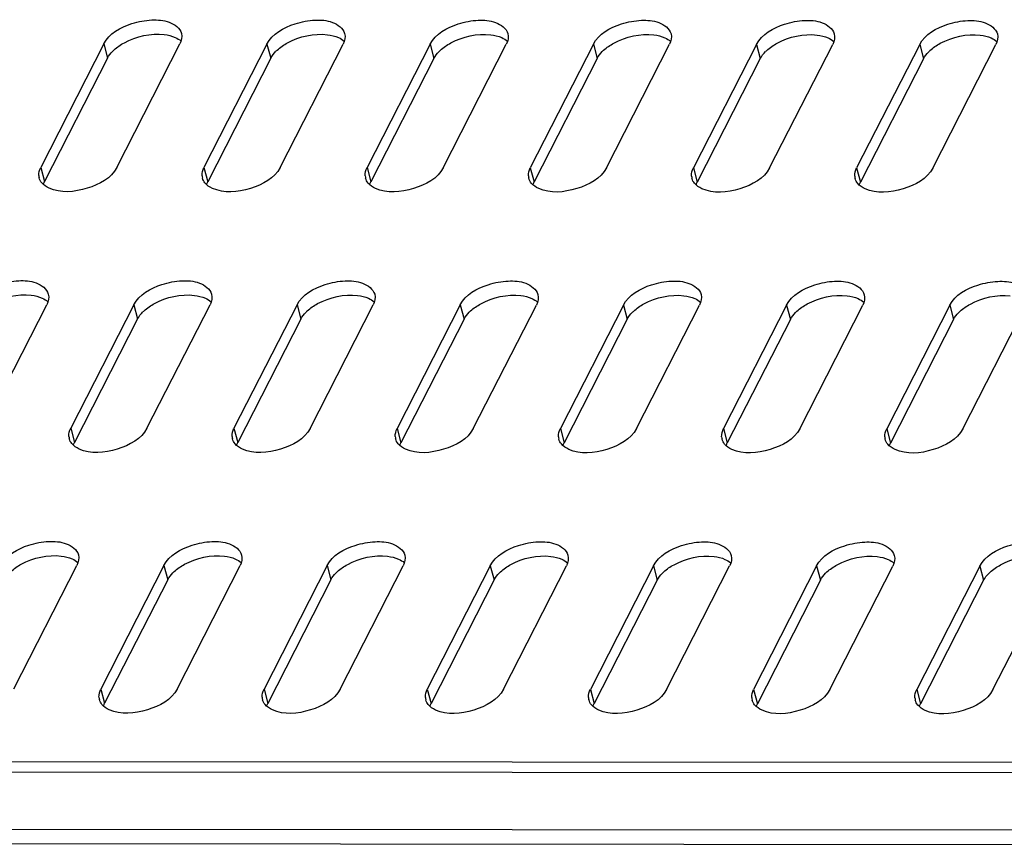
# Model space of a CAD drawing. Units: millimetres. Extents: x 0 to 420, y 0 to 297.
# Drawn here: x 246 to 255, y 173 to 180 of the extents above; entities that cross this region are included whole.
import ezdxf

# ---------------------------------------------------------------- set-up
doc = ezdxf.new("R2010")
doc.units = ezdxf.units.MM
doc.header["$LTSCALE"] = 23.1
doc.layers.get('0').update_dxf_attribs({"linetype": 'CONTINUOUS'})

msp = doc.modelspace()

# ---------------------------------------------------------------- linework, layer by layer
at = {"color": 3, "linetype": 'CONTINUOUS'}
for p, q in [((246.86674, 180.27519), (246.328, 179.22084)), ((246.97864, 179.22039), (247.51738, 180.27474)), ((248.26097, 180.27423), (247.72223, 179.21988)), ((248.37287, 179.21943), (248.91161, 180.27378)), ((249.6552, 180.27327), (249.11646, 179.21892)), ((249.7671, 179.21847), (250.30584, 180.27282)), ((251.04943, 180.27231), (250.51069, 179.21796)), ((251.16133, 179.21751), (251.70007, 180.27186)), ((252.44366, 180.27135), (251.90492, 179.217)), ((252.55556, 179.21655), (253.0943, 180.2709)), ((253.83789, 180.27039), (253.29915, 179.21604)), ((253.9498, 179.21559), (254.48854, 180.26994)), ((245.8413, 176.99454), (246.38004, 178.04889)), ((247.12363, 178.04838), (246.58489, 176.99402)), ((247.23553, 176.99358), (247.77427, 178.04793)), ((248.51786, 178.04742), (247.97912, 176.99306)), ((248.62976, 176.99262), (249.1685, 178.04697)), ((249.91209, 178.04646), (249.37335, 176.99211)), ((250.02399, 176.99166), (250.56273, 178.04601)), ((251.30632, 178.0455), (250.76758, 176.99115)), ((251.41822, 176.9907), (251.95696, 178.04505)), ((252.70056, 178.04454), (252.16182, 176.99019)), ((252.81246, 176.98974), (253.3512, 178.04409)), ((254.09479, 178.04358), (253.55605, 176.98923)), ((254.20669, 176.98878), (254.74543, 178.04313)), ((246.09819, 174.76772), (246.63693, 175.82207)), ((247.38052, 175.82156), (246.84178, 174.76721)), ((247.49242, 174.76676), (248.03116, 175.82112)), ((248.77475, 175.8206), (248.23601, 174.76625)), ((248.88665, 174.7658), (249.42539, 175.82016)), ((250.16898, 175.81964), (249.63024, 174.76529)), ((250.28089, 174.76485), (250.81962, 175.8192)), ((251.56322, 175.81869), (251.02448, 174.76433)), ((251.67512, 174.76389), (252.21386, 175.81824)), ((252.95745, 175.81773), (252.41871, 174.76338)), ((253.06935, 174.76293), (253.60809, 175.81728)), ((254.35168, 175.81677), (253.81294, 174.76242)), ((254.46358, 174.76197), (255.00232, 175.81632)), ((278.67659, 174.12256), (237.77913, 174.15069))]:
    msp.add_line(p, q, dxfattribs=at)
at = {"color": 9, "linetype": 'CONTINUOUS'}
for p, q in [((246.86674, 180.27519), (246.89907, 180.15361)), ((248.26097, 180.27423), (248.29331, 180.15265)), ((249.6552, 180.27327), (249.68754, 180.1517)), ((251.04943, 180.27231), (251.08177, 180.15074)), ((252.44366, 180.27135), (252.476, 180.14978)), ((253.83789, 180.27039), (253.87023, 180.14882)), ((246.328, 179.22084), (246.36033, 179.09926)), ((247.72223, 179.21988), (247.75457, 179.0983)), ((249.11646, 179.21892), (249.1488, 179.09734)), ((250.51069, 179.21796), (250.54303, 179.09639)), ((251.90492, 179.217), (251.93726, 179.09543)), ((253.29915, 179.21604), (253.33149, 179.09447)), ((247.12363, 178.04838), (247.15597, 177.9268)), ((248.51786, 178.04742), (248.5502, 177.92584)), ((249.91209, 178.04646), (249.94443, 177.92488)), ((251.30632, 178.0455), (251.33866, 177.92392)), ((252.70056, 178.04454), (252.73289, 177.92297)), ((254.09479, 178.04358), (254.12712, 177.92201)), ((246.58489, 176.99402), (246.61723, 176.87245)), ((247.97912, 176.99306), (248.01146, 176.87149)), ((249.37335, 176.99211), (249.40569, 176.87053)), ((250.76758, 176.99115), (250.79992, 176.86957)), ((252.16182, 176.99019), (252.19415, 176.86861)), ((253.55605, 176.98923), (253.58838, 176.86765)), ((247.38052, 175.82156), (247.41286, 175.69999)), ((248.77475, 175.8206), (248.80709, 175.69903)), ((250.16898, 175.81964), (250.20132, 175.69807)), ((251.56322, 175.81869), (251.59555, 175.69711)), ((252.95745, 175.81773), (252.98978, 175.69615)), ((254.35168, 175.81677), (254.38401, 175.69519)), ((246.84178, 174.76721), (246.87412, 174.64564)), ((248.23601, 174.76625), (248.26835, 174.64468)), ((249.63024, 174.76529), (249.66258, 174.64372)), ((251.02448, 174.76433), (251.05681, 174.64276)), ((252.41871, 174.76338), (252.45104, 174.6418)), ((253.81294, 174.76242), (253.84527, 174.64084)), ((237.86358, 173.57654), (278.76104, 173.5484))]:
    msp.add_line(p, q, dxfattribs=at)
at = {"color": 7, "linetype": 'CONTINUOUS'}
for p, q in [((246.89907, 180.15361), (246.36033, 179.09926)), ((248.29331, 180.15265), (247.75457, 179.0983)), ((249.68754, 180.1517), (249.1488, 179.09734)), ((251.08177, 180.15074), (250.54303, 179.09639)), ((252.476, 180.14978), (251.93726, 179.09543)), ((253.87023, 180.14882), (253.33149, 179.09447)), ((247.15597, 177.9268), (246.61723, 176.87245)), ((248.5502, 177.92584), (248.01146, 176.87149)), ((249.94443, 177.92488), (249.40569, 176.87053)), ((251.33866, 177.92392), (250.79992, 176.86957)), ((252.73289, 177.92297), (252.19415, 176.86861)), ((254.12712, 177.92201), (253.58838, 176.86765)), ((247.41286, 175.69999), (246.87412, 174.64564)), ((248.80709, 175.69903), (248.26835, 174.64468)), ((250.20132, 175.69807), (249.66258, 174.64372)), ((251.59555, 175.69711), (251.05681, 174.64276)), ((252.98978, 175.69615), (252.45104, 174.6418)), ((254.38401, 175.69519), (253.84527, 174.64084)), ((278.63169, 174.0347), (237.73423, 174.06283)), ((237.95316, 173.45226), (278.85062, 173.42413))]:
    msp.add_line(p, q, dxfattribs=at)
for centre in [(247.17693, 179.98157), (248.57116, 179.98061), (249.96539, 179.97965), (251.35962, 179.97869), (252.75385, 179.97773), (254.14808, 179.97677), (247.43382, 177.75476), (248.82805, 177.7538), (250.22228, 177.75284), (251.61651, 177.75188), (253.01075, 177.75092), (254.40498, 177.74996), (247.69071, 175.52794), (249.08494, 175.52698), (250.47917, 175.52602), (251.87341, 175.52507), (253.26764, 175.52411), (254.66187, 175.52315)]:
    msp.add_arc(centre, 0.32879, 132.566216, 135.223691, dxfattribs=at)
at = {"color": 3, "linetype": 'CONTINUOUS'}
for centre in [(246.41603, 179.1575), (247.81027, 179.15654), (249.2045, 179.15558), (250.59873, 179.15462), (251.99296, 179.15366), (253.38719, 179.1527), (246.67293, 176.93068), (248.06716, 176.92972), (249.46139, 176.92876), (250.85562, 176.92781), (252.24985, 176.92685), (253.64408, 176.92589), (246.92982, 174.70387), (248.32405, 174.70291), (249.71828, 174.70195), (251.11251, 174.70099), (252.50674, 174.70003), (253.90098, 174.69908)]:
    msp.add_arc(centre, 0.10447, 183.727217, 194.892149, dxfattribs=at)
for points, knots in [([(246.86674, 180.27519), (246.91164, 180.36307), (247.06717, 180.44912), (247.26911, 180.48561), (247.42392, 180.47621), (247.51822, 180.4103), (247.5303, 180.36493)], [0, 0, 0, 0, 0.3892947, 0.6169658, 0.8148009, 1, 1, 1, 1]), ([(248.26097, 180.27423), (248.30588, 180.36211), (248.4614, 180.44816), (248.66334, 180.48465), (248.81815, 180.47525), (248.91245, 180.40934), (248.92453, 180.36397)], [0, 0, 0, 0, 0.3892947, 0.6169658, 0.8148009, 1, 1, 1, 1]), ([(249.6552, 180.27327), (249.70011, 180.36116), (249.85563, 180.4472), (250.05757, 180.48369), (250.21238, 180.47429), (250.30668, 180.40838), (250.31876, 180.36301)], [0, 0, 0, 0, 0.3892947, 0.6169658, 0.8148009, 1, 1, 1, 1]), ([(251.04943, 180.27231), (251.09434, 180.3602), (251.24986, 180.44624), (251.4518, 180.48273), (251.60661, 180.47334), (251.70091, 180.40742), (251.71299, 180.36205)], [0, 0, 0, 0, 0.3892947, 0.6169658, 0.8148009, 1, 1, 1, 1]), ([(252.44366, 180.27135), (252.48857, 180.35924), (252.64409, 180.44528), (252.84603, 180.48177), (253.00084, 180.47238), (253.09515, 180.40646), (253.10723, 180.36109)], [0, 0, 0, 0, 0.3892947, 0.6169658, 0.8148009, 1, 1, 1, 1]), ([(253.83789, 180.27039), (253.8828, 180.35828), (254.03832, 180.44432), (254.24026, 180.48082), (254.39507, 180.47142), (254.48938, 180.4055), (254.50146, 180.36013)], [0, 0, 0, 0, 0.3892947, 0.6169658, 0.8148009, 1, 1, 1, 1]), ([(246.97864, 179.22039), (246.93172, 179.12857), (246.7243, 179.0189), (246.4989, 178.99885), (246.39994, 179.04318)], [0, 0, 0, 0, 0.4874016, 1, 1, 1, 1]), ([(248.37287, 179.21943), (248.32595, 179.12761), (248.11853, 179.01794), (247.89314, 178.99789), (247.79417, 179.04222)], [0, 0, 0, 0, 0.4874016, 1, 1, 1, 1]), ([(249.7671, 179.21847), (249.72019, 179.12665), (249.51277, 179.01698), (249.28737, 178.99693), (249.1884, 179.04126)], [0, 0, 0, 0, 0.4874016, 1, 1, 1, 1]), ([(251.16133, 179.21751), (251.11442, 179.12569), (250.907, 179.01602), (250.6816, 178.99598), (250.58263, 179.0403)], [0, 0, 0, 0, 0.4874016, 1, 1, 1, 1]), ([(252.55556, 179.21655), (252.50865, 179.12473), (252.30123, 179.01506), (252.07583, 178.99502), (251.97686, 179.03934)], [0, 0, 0, 0, 0.4874016, 1, 1, 1, 1]), ([(253.9498, 179.21559), (253.90288, 179.12377), (253.69546, 179.0141), (253.47006, 178.99406), (253.37109, 179.03838)], [0, 0, 0, 0, 0.4874016, 1, 1, 1, 1]), ([(245.7294, 178.04933), (245.7743, 178.13722), (245.92983, 178.22327), (246.13177, 178.25976), (246.28658, 178.25036), (246.38088, 178.18445), (246.39296, 178.13908)], [0, 0, 0, 0, 0.3892947, 0.6169658, 0.8148009, 1, 1, 1, 1]), ([(247.12363, 178.04838), (247.16854, 178.13626), (247.32406, 178.22231), (247.526, 178.2588), (247.68081, 178.2494), (247.77511, 178.18349), (247.78719, 178.13812)], [0, 0, 0, 0, 0.3892947, 0.6169658, 0.8148009, 1, 1, 1, 1]), ([(248.51786, 178.04742), (248.56277, 178.1353), (248.71829, 178.22135), (248.92023, 178.25784), (249.07504, 178.24844), (249.16934, 178.18253), (249.18142, 178.13716)], [0, 0, 0, 0, 0.3892947, 0.6169658, 0.8148009, 1, 1, 1, 1]), ([(249.91209, 178.04646), (249.957, 178.13434), (250.11252, 178.22039), (250.31446, 178.25688), (250.46927, 178.24748), (250.56357, 178.18157), (250.57565, 178.1362)], [0, 0, 0, 0, 0.3892947, 0.6169658, 0.8148009, 1, 1, 1, 1]), ([(251.30632, 178.0455), (251.35123, 178.13338), (251.50675, 178.21943), (251.70869, 178.25592), (251.8635, 178.24652), (251.95781, 178.18061), (251.96989, 178.13524)], [0, 0, 0, 0, 0.3892947, 0.6169658, 0.8148009, 1, 1, 1, 1]), ([(252.70056, 178.04454), (252.74546, 178.13243), (252.90098, 178.21847), (253.10292, 178.25496), (253.25773, 178.24556), (253.35204, 178.17965), (253.36412, 178.13428)], [0, 0, 0, 0, 0.3892947, 0.6169658, 0.8148009, 1, 1, 1, 1]), ([(254.09479, 178.04358), (254.13969, 178.13147), (254.29522, 178.21751), (254.49716, 178.254), (254.65196, 178.2446), (254.74627, 178.17869), (254.75835, 178.13332)], [0, 0, 0, 0, 0.3892947, 0.6169658, 0.8148009, 1, 1, 1, 1]), ([(247.23553, 176.99358), (247.18861, 176.90176), (246.98119, 176.79209), (246.7558, 176.77204), (246.65683, 176.81637)], [0, 0, 0, 0, 0.4874016, 1, 1, 1, 1]), ([(248.62976, 176.99262), (248.58285, 176.9008), (248.37543, 176.79113), (248.15003, 176.77108), (248.05106, 176.81541)], [0, 0, 0, 0, 0.4874016, 1, 1, 1, 1]), ([(250.02399, 176.99166), (249.97708, 176.89984), (249.76966, 176.79017), (249.54426, 176.77012), (249.44529, 176.81445)], [0, 0, 0, 0, 0.4874016, 1, 1, 1, 1]), ([(251.41822, 176.9907), (251.37131, 176.89888), (251.16389, 176.78921), (250.93849, 176.76916), (250.83952, 176.81349)], [0, 0, 0, 0, 0.4874016, 1, 1, 1, 1]), ([(252.81246, 176.98974), (252.76554, 176.89792), (252.55812, 176.78825), (252.33272, 176.7682), (252.23375, 176.81253)], [0, 0, 0, 0, 0.4874016, 1, 1, 1, 1]), ([(254.20669, 176.98878), (254.15977, 176.89696), (253.95235, 176.78729), (253.72695, 176.76724), (253.62799, 176.81157)], [0, 0, 0, 0, 0.4874016, 1, 1, 1, 1]), ([(245.98629, 175.82252), (246.0312, 175.91041), (246.18672, 175.99645), (246.38866, 176.03295), (246.54347, 176.02355), (246.63777, 175.95764), (246.64985, 175.91226)], [0, 0, 0, 0, 0.3892947, 0.6169658, 0.8148009, 1, 1, 1, 1]), ([(247.38052, 175.82156), (247.42543, 175.90945), (247.58095, 175.9955), (247.78289, 176.03199), (247.9377, 176.02259), (248.032, 175.95668), (248.04408, 175.9113)], [0, 0, 0, 0, 0.3892947, 0.6169658, 0.8148009, 1, 1, 1, 1]), ([(248.77475, 175.8206), (248.81966, 175.90849), (248.97518, 175.99454), (249.17712, 176.03103), (249.33193, 176.02163), (249.42623, 175.95572), (249.43831, 175.91035)], [0, 0, 0, 0, 0.3892947, 0.6169658, 0.8148009, 1, 1, 1, 1]), ([(250.16898, 175.81964), (250.21389, 175.90753), (250.36941, 175.99358), (250.57135, 176.03007), (250.72616, 176.02067), (250.82047, 175.95476), (250.83255, 175.90939)], [0, 0, 0, 0, 0.3892947, 0.6169658, 0.8148009, 1, 1, 1, 1]), ([(251.56322, 175.81869), (251.60812, 175.90657), (251.76364, 175.99262), (251.96559, 176.02911), (252.12039, 176.01971), (252.2147, 175.9538), (252.22678, 175.90843)], [0, 0, 0, 0, 0.3892947, 0.6169658, 0.8148009, 1, 1, 1, 1]), ([(252.95745, 175.81773), (253.00235, 175.90561), (253.15788, 175.99166), (253.35982, 176.02815), (253.51462, 176.01875), (253.60893, 175.95284), (253.62101, 175.90747)], [0, 0, 0, 0, 0.3892947, 0.6169658, 0.8148009, 1, 1, 1, 1]), ([(254.35168, 175.81677), (254.39659, 175.90465), (254.55211, 175.9907), (254.75405, 176.02719), (254.90886, 176.01779), (255.00316, 175.95188), (255.01524, 175.90651)], [0, 0, 0, 0, 0.3892947, 0.6169658, 0.8148009, 1, 1, 1, 1]), ([(247.49242, 174.76676), (247.44551, 174.67495), (247.23809, 174.56528), (247.01269, 174.54523), (246.91372, 174.58955)], [0, 0, 0, 0, 0.4874016, 1, 1, 1, 1]), ([(248.88665, 174.7658), (248.83974, 174.67399), (248.63232, 174.56432), (248.40692, 174.54427), (248.30795, 174.58859)], [0, 0, 0, 0, 0.4874016, 1, 1, 1, 1]), ([(250.28089, 174.76485), (250.23397, 174.67303), (250.02655, 174.56336), (249.80115, 174.54331), (249.70218, 174.58764)], [0, 0, 0, 0, 0.4874016, 1, 1, 1, 1]), ([(251.67512, 174.76389), (251.6282, 174.67207), (251.42078, 174.5624), (251.19538, 174.54235), (251.09642, 174.58668)], [0, 0, 0, 0, 0.4874016, 1, 1, 1, 1]), ([(253.06935, 174.76293), (253.02243, 174.67111), (252.81501, 174.56144), (252.58961, 174.54139), (252.49065, 174.58572)], [0, 0, 0, 0, 0.4874016, 1, 1, 1, 1]), ([(254.46358, 174.76197), (254.41666, 174.67015), (254.20924, 174.56048), (253.98385, 174.54043), (253.88488, 174.58476)], [0, 0, 0, 0, 0.4874016, 1, 1, 1, 1])]:
    msp.add_open_spline(points, degree=3, knots=knots, dxfattribs=at)
at = {"color": 7, "linetype": 'CONTINUOUS'}
for points, knots in [([(246.95452, 180.22372), (246.98089, 180.24795), (247.10767, 180.33313), (247.26865, 180.36893), (247.38405, 180.35525)], [0, 0, 0, 0, 0.2355692, 1, 1, 1, 1]), ([(248.34875, 180.22276), (248.37512, 180.24699), (248.50191, 180.33217), (248.66288, 180.36797), (248.77828, 180.35429)], [0, 0, 0, 0, 0.2355692, 1, 1, 1, 1]), ([(249.74298, 180.2218), (249.76935, 180.24603), (249.89614, 180.33121), (250.05712, 180.36701), (250.17251, 180.35333)], [0, 0, 0, 0, 0.2355692, 1, 1, 1, 1]), ([(251.13722, 180.22084), (251.16358, 180.24507), (251.29037, 180.33025), (251.45135, 180.36605), (251.56674, 180.35237)], [0, 0, 0, 0, 0.2355692, 1, 1, 1, 1]), ([(252.53145, 180.21988), (252.55781, 180.24411), (252.6846, 180.32929), (252.84558, 180.36509), (252.96098, 180.35141)], [0, 0, 0, 0, 0.2355692, 1, 1, 1, 1]), ([(253.92568, 180.21892), (253.95205, 180.24315), (254.07883, 180.32833), (254.23981, 180.36413), (254.35521, 180.35045)], [0, 0, 0, 0, 0.2355692, 1, 1, 1, 1]), ([(246.35041, 179.07552), (246.35172, 179.07953), (246.35472, 179.08759), (246.35835, 179.09538), (246.36033, 179.09926)], [0, 0, 0, 0, 0.4914961, 1, 1, 1, 1]), ([(247.74464, 179.07456), (247.74595, 179.07857), (247.74895, 179.08663), (247.75258, 179.09442), (247.75457, 179.0983)], [0, 0, 0, 0, 0.4914961, 1, 1, 1, 1]), ([(249.13888, 179.0736), (249.14018, 179.07761), (249.14318, 179.08567), (249.14681, 179.09346), (249.1488, 179.09734)], [0, 0, 0, 0, 0.4914961, 1, 1, 1, 1]), ([(250.53311, 179.07264), (250.53441, 179.07666), (250.53741, 179.08471), (250.54104, 179.0925), (250.54303, 179.09639)], [0, 0, 0, 0, 0.4914961, 1, 1, 1, 1]), ([(251.92734, 179.07168), (251.92864, 179.0757), (251.93165, 179.08375), (251.93527, 179.09154), (251.93726, 179.09543)], [0, 0, 0, 0, 0.4914961, 1, 1, 1, 1]), ([(253.32157, 179.07072), (253.32287, 179.07474), (253.32588, 179.08279), (253.32951, 179.09058), (253.33149, 179.09447)], [0, 0, 0, 0, 0.4914961, 1, 1, 1, 1]), ([(245.81718, 177.99787), (245.84355, 178.0221), (245.97033, 178.10728), (246.13131, 178.14307), (246.24671, 178.1294)], [0, 0, 0, 0, 0.2355692, 1, 1, 1, 1]), ([(247.21141, 177.99691), (247.23778, 178.02114), (247.36457, 178.10632), (247.52554, 178.14211), (247.64094, 178.12844)], [0, 0, 0, 0, 0.2355692, 1, 1, 1, 1]), ([(248.60564, 177.99595), (248.63201, 178.02018), (248.7588, 178.10536), (248.91978, 178.14115), (249.03517, 178.12748)], [0, 0, 0, 0, 0.2355692, 1, 1, 1, 1]), ([(249.99988, 177.99499), (250.02624, 178.01922), (250.15303, 178.1044), (250.31401, 178.14019), (250.4294, 178.12652)], [0, 0, 0, 0, 0.2355692, 1, 1, 1, 1]), ([(251.39411, 177.99403), (251.42047, 178.01826), (251.54726, 178.10344), (251.70824, 178.13924), (251.82364, 178.12556)], [0, 0, 0, 0, 0.2355692, 1, 1, 1, 1]), ([(252.78834, 177.99307), (252.81471, 178.0173), (252.94149, 178.10248), (253.10247, 178.13828), (253.21787, 178.1246)], [0, 0, 0, 0, 0.2355692, 1, 1, 1, 1]), ([(254.18257, 177.99211), (254.20894, 178.01634), (254.33572, 178.10152), (254.4967, 178.13732), (254.6121, 178.12364)], [0, 0, 0, 0, 0.2355692, 1, 1, 1, 1]), ([(246.6073, 176.84871), (246.60861, 176.85272), (246.61161, 176.86077), (246.61524, 176.86856), (246.61723, 176.87245)], [0, 0, 0, 0, 0.4914961, 1, 1, 1, 1]), ([(248.00154, 176.84775), (248.00284, 176.85176), (248.00584, 176.85981), (248.00947, 176.8676), (248.01146, 176.87149)], [0, 0, 0, 0, 0.4914961, 1, 1, 1, 1]), ([(249.39577, 176.84679), (249.39707, 176.8508), (249.40007, 176.85886), (249.4037, 176.86665), (249.40569, 176.87053)], [0, 0, 0, 0, 0.4914961, 1, 1, 1, 1]), ([(250.79, 176.84583), (250.7913, 176.84984), (250.79431, 176.8579), (250.79793, 176.86569), (250.79992, 176.86957)], [0, 0, 0, 0, 0.4914961, 1, 1, 1, 1]), ([(252.18423, 176.84487), (252.18553, 176.84888), (252.18854, 176.85694), (252.19217, 176.86473), (252.19415, 176.86861)], [0, 0, 0, 0, 0.4914961, 1, 1, 1, 1]), ([(253.57846, 176.84391), (253.57977, 176.84793), (253.58277, 176.85598), (253.5864, 176.86377), (253.58838, 176.86765)], [0, 0, 0, 0, 0.4914961, 1, 1, 1, 1]), ([(246.07407, 175.77105), (246.10044, 175.79528), (246.22723, 175.88047), (246.3882, 175.91626), (246.5036, 175.90258)], [0, 0, 0, 0, 0.2355692, 1, 1, 1, 1]), ([(247.4683, 175.77009), (247.49467, 175.79433), (247.62146, 175.87951), (247.78244, 175.9153), (247.89783, 175.90163)], [0, 0, 0, 0, 0.2355692, 1, 1, 1, 1]), ([(248.86254, 175.76914), (248.8889, 175.79337), (249.01569, 175.87855), (249.17667, 175.91434), (249.29206, 175.90067)], [0, 0, 0, 0, 0.2355692, 1, 1, 1, 1]), ([(250.25677, 175.76818), (250.28313, 175.79241), (250.40992, 175.87759), (250.5709, 175.91338), (250.6863, 175.89971)], [0, 0, 0, 0, 0.2355692, 1, 1, 1, 1]), ([(251.651, 175.76722), (251.67737, 175.79145), (251.80415, 175.87663), (251.96513, 175.91242), (252.08053, 175.89875)], [0, 0, 0, 0, 0.2355692, 1, 1, 1, 1]), ([(253.04523, 175.76626), (253.0716, 175.79049), (253.19838, 175.87567), (253.35936, 175.91146), (253.47476, 175.89779)], [0, 0, 0, 0, 0.2355692, 1, 1, 1, 1]), ([(254.43946, 175.7653), (254.46583, 175.78953), (254.59262, 175.87471), (254.75359, 175.91051), (254.86899, 175.89683)], [0, 0, 0, 0, 0.2355692, 1, 1, 1, 1]), ([(246.8642, 174.6219), (246.8655, 174.62591), (246.8685, 174.63396), (246.87213, 174.64175), (246.87412, 174.64564)], [0, 0, 0, 0, 0.4914961, 1, 1, 1, 1]), ([(248.25843, 174.62094), (248.25973, 174.62495), (248.26273, 174.633), (248.26636, 174.64079), (248.26835, 174.64468)], [0, 0, 0, 0, 0.4914961, 1, 1, 1, 1]), ([(249.65266, 174.61998), (249.65396, 174.62399), (249.65697, 174.63204), (249.66059, 174.63983), (249.66258, 174.64372)], [0, 0, 0, 0, 0.4914961, 1, 1, 1, 1]), ([(251.04689, 174.61902), (251.04819, 174.62303), (251.0512, 174.63108), (251.05483, 174.63887), (251.05681, 174.64276)], [0, 0, 0, 0, 0.4914961, 1, 1, 1, 1]), ([(252.44112, 174.61806), (252.44243, 174.62207), (252.44543, 174.63013), (252.44906, 174.63791), (252.45104, 174.6418)], [0, 0, 0, 0, 0.4914961, 1, 1, 1, 1]), ([(253.83535, 174.6171), (253.83666, 174.62111), (253.83966, 174.62917), (253.84329, 174.63696), (253.84527, 174.64084)], [0, 0, 0, 0, 0.4914961, 1, 1, 1, 1])]:
    msp.add_open_spline(points, degree=3, knots=knots, dxfattribs=at)
at = {"color": 3, "linetype": 'CONTINUOUS'}
for points in [[(247.5303, 180.36493), (247.53811, 180.33558), (247.5312, 180.30178), (247.51738, 180.27474)], [(248.92453, 180.36397), (248.93235, 180.33462), (248.92543, 180.30082), (248.91161, 180.27378)], [(250.31876, 180.36301), (250.32658, 180.33366), (250.31966, 180.29987), (250.30584, 180.27282)], [(251.71299, 180.36205), (251.72081, 180.3327), (251.71389, 180.29891), (251.70007, 180.27186)], [(253.10723, 180.36109), (253.11504, 180.33175), (253.10812, 180.29795), (253.0943, 180.2709)], [(254.50146, 180.36013), (254.50927, 180.33079), (254.50235, 180.29699), (254.48854, 180.26994)], [(246.31179, 179.1507), (246.31021, 179.17465), (246.31708, 179.19947), (246.328, 179.22084)], [(247.70602, 179.14974), (247.70445, 179.17369), (247.71131, 179.19851), (247.72223, 179.21988)], [(249.10025, 179.14879), (249.09868, 179.17273), (249.10554, 179.19755), (249.11646, 179.21892)], [(250.49448, 179.14783), (250.49291, 179.17177), (250.49977, 179.19659), (250.51069, 179.21796)], [(251.88871, 179.14687), (251.88714, 179.17081), (251.89401, 179.19563), (251.90492, 179.217)], [(253.28295, 179.14591), (253.28137, 179.16985), (253.28824, 179.19467), (253.29915, 179.21604)], [(246.33677, 179.089), (246.32685, 179.1011), (246.3191, 179.11552), (246.31508, 179.13065)], [(247.731, 179.08804), (247.72108, 179.10015), (247.71334, 179.11456), (247.70931, 179.12969)], [(249.12524, 179.08709), (249.11531, 179.09919), (249.10757, 179.1136), (249.10354, 179.12873)], [(250.51947, 179.08613), (250.50954, 179.09823), (250.5018, 179.11264), (250.49777, 179.12777)], [(251.9137, 179.08517), (251.90377, 179.09727), (251.89603, 179.11169), (251.892, 179.12681)], [(253.30793, 179.08421), (253.298, 179.09631), (253.29026, 179.11073), (253.28623, 179.12585)], [(246.39994, 179.04318), (246.3762, 179.05381), (246.35327, 179.06889), (246.33677, 179.089)], [(247.79417, 179.04222), (247.77043, 179.05285), (247.7475, 179.06793), (247.731, 179.08804)], [(249.1884, 179.04126), (249.16466, 179.05189), (249.14173, 179.06698), (249.12524, 179.08709)], [(250.58263, 179.0403), (250.55889, 179.05093), (250.53597, 179.06602), (250.51947, 179.08613)], [(251.97686, 179.03934), (251.95312, 179.04997), (251.9302, 179.06506), (251.9137, 179.08517)], [(253.37109, 179.03838), (253.34735, 179.04901), (253.32443, 179.0641), (253.30793, 179.08421)], [(246.39296, 178.13908), (246.40077, 178.10973), (246.39386, 178.07593), (246.38004, 178.04889)], [(247.78719, 178.13812), (247.79501, 178.10877), (247.78809, 178.07497), (247.77427, 178.04793)], [(249.18142, 178.13716), (249.18924, 178.10781), (249.18232, 178.07401), (249.1685, 178.04697)], [(250.57565, 178.1362), (250.58347, 178.10685), (250.57655, 178.07305), (250.56273, 178.04601)], [(251.96989, 178.13524), (251.9777, 178.10589), (251.97078, 178.07209), (251.95696, 178.04505)], [(253.36412, 178.13428), (253.37193, 178.10493), (253.36502, 178.07114), (253.3512, 178.04409)], [(246.56868, 176.92389), (246.56711, 176.94783), (246.57397, 176.97266), (246.58489, 176.99402)], [(247.96291, 176.92293), (247.96134, 176.94687), (247.9682, 176.9717), (247.97912, 176.99306)], [(249.35714, 176.92197), (249.35557, 176.94592), (249.36243, 176.97074), (249.37335, 176.99211)], [(250.75137, 176.92101), (250.7498, 176.94496), (250.75667, 176.96978), (250.76758, 176.99115)], [(252.14561, 176.92006), (252.14403, 176.944), (252.1509, 176.96882), (252.16182, 176.99019)], [(253.53984, 176.9191), (253.53826, 176.94304), (253.54513, 176.96786), (253.55605, 176.98923)], [(246.59366, 176.86219), (246.58374, 176.87429), (246.576, 176.88871), (246.57197, 176.90383)], [(246.65683, 176.81637), (246.63309, 176.827), (246.61016, 176.84208), (246.59366, 176.86219)], [(247.9879, 176.86123), (247.97797, 176.87333), (247.97023, 176.88775), (247.9662, 176.90288)], [(248.05106, 176.81541), (248.02732, 176.82604), (248.00439, 176.84112), (247.9879, 176.86123)], [(249.38213, 176.86027), (249.3722, 176.87237), (249.36446, 176.88679), (249.36043, 176.90192)], [(249.44529, 176.81445), (249.42155, 176.82508), (249.39863, 176.84016), (249.38213, 176.86027)], [(250.77636, 176.85931), (250.76643, 176.87142), (250.75869, 176.88583), (250.75466, 176.90096)], [(250.83952, 176.81349), (250.81578, 176.82412), (250.79286, 176.8392), (250.77636, 176.85931)], [(252.17059, 176.85836), (252.16066, 176.87046), (252.15292, 176.88487), (252.14889, 176.9)], [(252.23375, 176.81253), (252.21001, 176.82316), (252.18709, 176.83824), (252.17059, 176.85836)], [(253.56482, 176.8574), (253.55489, 176.8695), (253.54715, 176.88391), (253.54313, 176.89904)], [(253.62799, 176.81157), (253.60425, 176.8222), (253.58132, 176.83729), (253.56482, 176.8574)], [(246.64985, 175.91226), (246.65767, 175.88292), (246.65075, 175.84912), (246.63693, 175.82207)], [(248.04408, 175.9113), (248.0519, 175.88196), (248.04498, 175.84816), (248.03116, 175.82112)], [(249.43831, 175.91035), (249.44613, 175.881), (249.43921, 175.8472), (249.42539, 175.82016)], [(250.83255, 175.90939), (250.84036, 175.88004), (250.83344, 175.84624), (250.81962, 175.8192)], [(252.22678, 175.90843), (252.23459, 175.87908), (252.22768, 175.84528), (252.21386, 175.81824)], [(253.62101, 175.90747), (253.62882, 175.87812), (253.62191, 175.84432), (253.60809, 175.81728)], [(246.82557, 174.69708), (246.824, 174.72102), (246.83086, 174.74585), (246.84178, 174.76721)], [(248.2198, 174.69612), (248.21823, 174.72006), (248.22509, 174.74489), (248.23601, 174.76625)], [(249.61403, 174.69516), (249.61246, 174.7191), (249.61933, 174.74393), (249.63024, 174.76529)], [(251.00827, 174.6942), (251.00669, 174.71814), (251.01356, 174.74297), (251.02448, 174.76433)], [(252.4025, 174.69324), (252.40092, 174.71719), (252.40779, 174.74201), (252.41871, 174.76338)], [(253.79673, 174.69228), (253.79516, 174.71623), (253.80202, 174.74105), (253.81294, 174.76242)], [(246.85056, 174.63538), (246.84063, 174.64748), (246.83289, 174.6619), (246.82886, 174.67702)], [(248.24479, 174.63442), (248.23486, 174.64652), (248.22712, 174.66094), (248.22309, 174.67606)], [(249.63902, 174.63346), (249.62909, 174.64556), (249.62135, 174.65998), (249.61732, 174.6751)], [(251.03325, 174.6325), (251.02332, 174.6446), (251.01558, 174.65902), (251.01155, 174.67415)], [(252.42748, 174.63154), (252.41755, 174.64364), (252.40981, 174.65806), (252.40579, 174.67319)], [(253.82171, 174.63058), (253.81179, 174.64268), (253.80404, 174.6571), (253.80002, 174.67223)], [(246.91372, 174.58955), (246.88998, 174.60019), (246.86705, 174.61527), (246.85056, 174.63538)], [(248.30795, 174.58859), (248.28421, 174.59923), (248.26129, 174.61431), (248.24479, 174.63442)], [(249.70218, 174.58764), (249.67844, 174.59827), (249.65552, 174.61335), (249.63902, 174.63346)], [(251.09642, 174.58668), (251.07267, 174.59731), (251.04975, 174.61239), (251.03325, 174.6325)], [(252.49065, 174.58572), (252.46691, 174.59635), (252.44398, 174.61143), (252.42748, 174.63154)], [(253.88488, 174.58476), (253.86114, 174.59539), (253.83821, 174.61047), (253.82171, 174.63058)]]:
    msp.add_open_spline(points, degree=3, dxfattribs=at)
at = {"color": 7, "linetype": 'CONTINUOUS'}
for points in [[(247.38405, 180.35525), (247.41611, 180.35145), (247.44831, 180.34402), (247.47778, 180.33082)], [(247.47778, 180.33082), (247.49533, 180.32296), (247.51221, 180.31282), (247.52653, 180.29998)], [(248.77828, 180.35429), (248.81034, 180.35049), (248.84254, 180.34306), (248.87201, 180.32987)], [(248.87201, 180.32987), (248.88956, 180.322), (248.90644, 180.31186), (248.92077, 180.29902)], [(250.17251, 180.35333), (250.20457, 180.34953), (250.23677, 180.3421), (250.26624, 180.32891)], [(250.26624, 180.32891), (250.28379, 180.32105), (250.30068, 180.3109), (250.315, 180.29806)], [(251.56674, 180.35237), (251.5988, 180.34857), (251.631, 180.34114), (251.66047, 180.32795)], [(251.66047, 180.32795), (251.67802, 180.32009), (251.69491, 180.30994), (251.70923, 180.2971)], [(252.96098, 180.35141), (252.99304, 180.34761), (253.02524, 180.34018), (253.0547, 180.32699)], [(253.0547, 180.32699), (253.07225, 180.31913), (253.08914, 180.30898), (253.10346, 180.29614)], [(254.35521, 180.35045), (254.38727, 180.34665), (254.41947, 180.33923), (254.44893, 180.32603)], [(254.44893, 180.32603), (254.46648, 180.31817), (254.48337, 180.30802), (254.49769, 180.29518)], [(246.89907, 180.15361), (246.91034, 180.17567), (246.92609, 180.19556), (246.94353, 180.21315)], [(248.29331, 180.15265), (248.30457, 180.17471), (248.32033, 180.1946), (248.33776, 180.21219)], [(249.68754, 180.1517), (249.69881, 180.17375), (249.71456, 180.19364), (249.732, 180.21123)], [(251.08177, 180.15074), (251.09304, 180.17279), (251.10879, 180.19268), (251.12623, 180.21027)], [(252.476, 180.14978), (252.48727, 180.17183), (252.50302, 180.19172), (252.52046, 180.20931)], [(253.87023, 180.14882), (253.8815, 180.17087), (253.89725, 180.19076), (253.91469, 180.20835)], [(246.24671, 178.1294), (246.27877, 178.1256), (246.31097, 178.11817), (246.34044, 178.10497)], [(246.34044, 178.10497), (246.35799, 178.09711), (246.37487, 178.08696), (246.38919, 178.07413)], [(247.64094, 178.12844), (247.673, 178.12464), (247.7052, 178.11721), (247.73467, 178.10401)], [(247.73467, 178.10401), (247.75222, 178.09615), (247.7691, 178.086), (247.78343, 178.07317)], [(249.03517, 178.12748), (249.06723, 178.12368), (249.09943, 178.11625), (249.1289, 178.10305)], [(249.1289, 178.10305), (249.14645, 178.09519), (249.16334, 178.08504), (249.17766, 178.07221)], [(250.4294, 178.12652), (250.46146, 178.12272), (250.49366, 178.11529), (250.52313, 178.10209)], [(250.52313, 178.10209), (250.54068, 178.09423), (250.55757, 178.08409), (250.57189, 178.07125)], [(251.82364, 178.12556), (251.8557, 178.12176), (251.8879, 178.11433), (251.91736, 178.10113)], [(251.91736, 178.10113), (251.93491, 178.09327), (251.9518, 178.08313), (251.96612, 178.07029)], [(253.21787, 178.1246), (253.24993, 178.1208), (253.28213, 178.11337), (253.31159, 178.10018)], [(253.31159, 178.10018), (253.32914, 178.09231), (253.34603, 178.08217), (253.36035, 178.06933)], [(247.15597, 177.9268), (247.16723, 177.94886), (247.18299, 177.96875), (247.20042, 177.98633)], [(248.5502, 177.92584), (248.56147, 177.9479), (248.57722, 177.96779), (248.59466, 177.98538)], [(249.94443, 177.92488), (249.9557, 177.94694), (249.97145, 177.96683), (249.98889, 177.98442)], [(251.33866, 177.92392), (251.34993, 177.94598), (251.36568, 177.96587), (251.38312, 177.98346)], [(252.73289, 177.92297), (252.74416, 177.94502), (252.75991, 177.96491), (252.77735, 177.9825)], [(254.12712, 177.92201), (254.13839, 177.94406), (254.15414, 177.96395), (254.17158, 177.98154)], [(246.5036, 175.90258), (246.53566, 175.89878), (246.56786, 175.89136), (246.59733, 175.87816)], [(246.59733, 175.87816), (246.61488, 175.8703), (246.63176, 175.86015), (246.64609, 175.84732)], [(247.89783, 175.90163), (247.92989, 175.89783), (247.96209, 175.8904), (247.99156, 175.8772)], [(247.99156, 175.8772), (248.00911, 175.86934), (248.026, 175.85919), (248.04032, 175.84636)], [(249.29206, 175.90067), (249.32412, 175.89687), (249.35632, 175.88944), (249.38579, 175.87624)], [(249.38579, 175.87624), (249.40334, 175.86838), (249.42023, 175.85823), (249.43455, 175.8454)], [(250.6863, 175.89971), (250.71836, 175.89591), (250.75056, 175.88848), (250.78002, 175.87528)], [(250.78002, 175.87528), (250.79757, 175.86742), (250.81446, 175.85727), (250.82878, 175.84444)], [(252.08053, 175.89875), (252.11259, 175.89495), (252.14479, 175.88752), (252.17425, 175.87432)], [(252.17425, 175.87432), (252.1918, 175.86646), (252.20869, 175.85631), (252.22301, 175.84348)], [(253.47476, 175.89779), (253.50682, 175.89399), (253.53902, 175.88656), (253.56848, 175.87336)], [(253.56848, 175.87336), (253.58604, 175.8655), (253.60292, 175.85536), (253.61724, 175.84252)], [(247.41286, 175.69999), (247.42413, 175.72204), (247.43988, 175.74194), (247.45732, 175.75952)], [(248.80709, 175.69903), (248.81836, 175.72109), (248.83411, 175.74098), (248.85155, 175.75856)], [(250.20132, 175.69807), (250.21259, 175.72013), (250.22834, 175.74002), (250.24578, 175.7576)], [(251.59555, 175.69711), (251.60682, 175.71917), (251.62257, 175.73906), (251.64001, 175.75664)], [(252.98978, 175.69615), (253.00105, 175.71821), (253.0168, 175.7381), (253.03424, 175.75569)], [(254.38401, 175.69519), (254.39528, 175.71725), (254.41103, 175.73714), (254.42847, 175.75473)]]:
    msp.add_open_spline(points, degree=3, dxfattribs=at)

doc.saveas('drawing.dxf')
